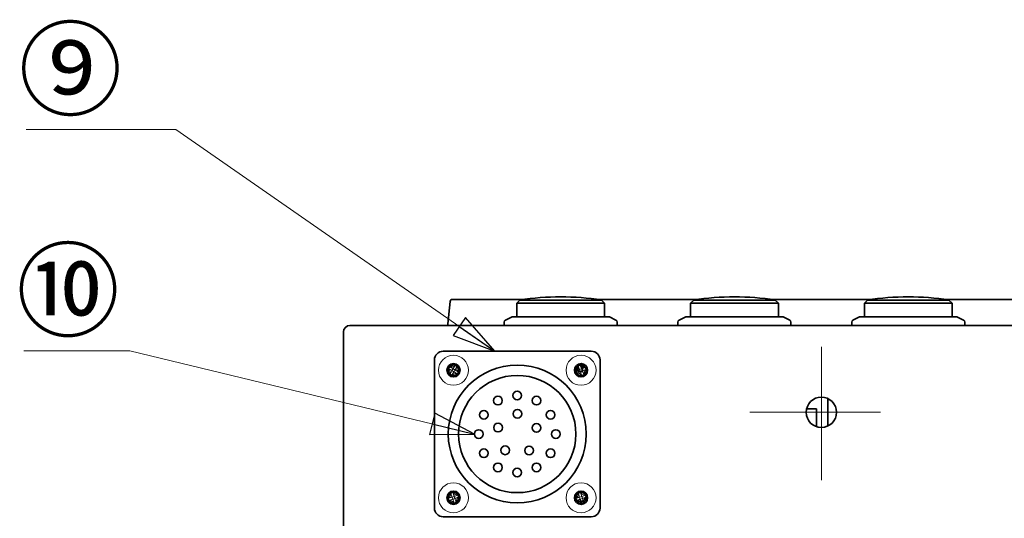
# Model space of a CAD drawing. Units: millimetres. Extents: x 60 to 2076, y 22 to 1448.
# Drawn here: x 318 to 545, y 220 to 335 of the extents above; entities that cross this region are included whole.
import ezdxf

# ---------------------------------------------------------------- set-up
doc = ezdxf.new("R2010")
doc.units = ezdxf.units.MM
doc.header["$LTSCALE"] = 5
for name, color, linetype, lineweight in [('中心ﾏｰｸ(JIS)', 7, 'Continuous', 18), ('想像線(JIS)', 7, 'Continuous', 18), ('表示ｴｯｼﾞ(JIS)', 7, 'Continuous', 35), ('記号(JIS)', 7, 'Continuous', 18)]:
    doc.layers.add(name, color=color, linetype=linetype, lineweight=lineweight)
doc.dimstyles.new('STANDARD$7', dxfattribs={"dimscale": 5, "dimtxt": 3.5, "dimasz": 2, "dimexe": 1, "dimexo": 1, "dimgap": 0.5, "dimtad": 1, "dimrnd": 1e-08, "dimdsep": 46, "dimtxsty": 'Standard', "dimblk": 'Filled-1', "dimcen": 0.09, "dimdle": 10, "dimclrd": 7, "dimclre": 7, "dimclrt": 7, "dimazin": 2, "dimtfac": 0.514286, "dimtdec": 3, "dimtmove": 0, "dimatfit": 3, "dimldrblk": 'Filled-1', "dimfxl": 1, "dimtolj": 1, "dimlwd": 9, "dimlwe": 9, "dimarcsym": 0})

# ---------------------------------------------------------------- blocks, each defined once
blk = doc.blocks.new('Filled-1')
at = {"color": 0}
for p, q in [((0, 0), (-1, 0.25)), ((-1, 0.25), (-1, -0.25)), ((-1, 0), (0, 0)), ((-1, -0.25), (0, 0))]:
    blk.add_line(p, q, dxfattribs=at)
at = {"color": 0, "flags": 128}
blk.add_lwpolyline([(-1, -0.25), (0, 0), (-1, 0.25), (-1, -0.25)], dxfattribs=at)
at = {"color": 0}
blk.add_solid([(-1, -0.25), (0, 0), (-1, 0.25), (-1, -0.25)], dxfattribs=at)

msp = doc.modelspace()

# ---------------------------------------------------------------- linework, layer by layer
at = {"layer": '中心ﾏｰｸ(JIS)', "linetype": 'Continuous'}
for p, q in [((502.478, 259.52), (502.478, 228.865)), ((516.128, 244.464), (486.023, 244.464))]:
    msp.add_line(p, q, dxfattribs=at)
at = {"layer": '想像線(JIS)'}
for p, q in [((416.428, 254.669), (416.468, 254.645)), ((417.451, 254.057), (416.468, 254.645)), ((416.727, 255.078), (416.687, 255.102)), ((417.452, 254.057), (417.711, 254.49)), ((417.885, 253.798), (417.452, 254.057)), ((418.144, 254.231), (417.711, 254.49)), ((418.144, 254.231), (417.885, 253.798)), ((418.145, 254.231), (419.128, 253.643)), ((418.323, 255.514), (418.299, 255.474)), ((418.732, 255.215), (418.756, 255.255)), ((445.762, 253.88), (445.718, 253.863)), ((446.406, 255.404), (446.422, 255.36)), ((446.832, 254.29), (446.422, 255.36)), ((446.832, 254.29), (447.304, 254.47)), ((446.832, 254.29), (447.013, 253.818)), ((446.894, 255.541), (446.877, 255.584)), ((447.484, 253.998), (447.013, 253.818)), ((447.304, 254.47), (447.484, 253.998)), ((447.305, 254.47), (448.374, 254.88)), ((447.485, 253.998), (447.894, 252.928)), ((448.418, 254.897), (448.374, 254.88)), ((448.555, 254.408), (448.598, 254.425)), ((416.864, 253.073), (416.84, 253.033)), ((417.273, 252.774), (417.297, 252.814)), ((417.885, 253.797), (417.297, 252.814)), ((418.869, 253.21), (418.909, 253.186)), ((419.168, 253.619), (419.128, 253.643)), ((445.899, 253.391), (445.942, 253.408)), ((447.422, 252.747), (447.439, 252.704)), ((447.911, 252.884), (447.894, 252.928)), ((416.39, 224.587), (416.346, 224.573)), ((417.636, 224.465), (416.548, 224.108)), ((417.107, 226.078), (417.122, 226.034)), ((417.479, 224.946), (417.122, 226.034)), ((417.479, 224.945), (417.959, 225.103)), ((417.637, 224.465), (417.479, 224.945)), ((417.601, 226.192), (417.587, 226.236)), ((418.117, 224.623), (417.637, 224.465)), ((418.117, 224.623), (417.959, 225.103)), ((418.117, 224.622), (418.475, 223.534)), ((419.092, 225.475), (419.048, 225.46)), ((419.206, 224.981), (419.25, 224.995)), ((445.752, 224.579), (445.708, 224.564)), ((446.459, 226.074), (446.474, 226.03)), ((446.838, 224.944), (446.474, 226.03)), ((446.838, 224.943), (447.317, 225.104)), ((446.838, 224.943), (446.999, 224.464)), ((446.953, 226.19), (446.938, 226.235)), ((447.478, 224.625), (446.999, 224.464)), ((447.317, 225.104), (447.478, 224.625)), ((447.318, 225.104), (448.404, 225.468)), ((447.478, 224.624), (447.842, 223.538)), ((448.448, 225.483), (448.404, 225.468)), ((448.565, 224.989), (448.609, 225.004)), ((416.504, 224.093), (416.548, 224.108)), ((417.995, 223.376), (418.009, 223.332)), ((418.489, 223.49), (418.475, 223.534)), ((445.868, 224.085), (445.912, 224.1)), ((447.363, 223.378), (447.378, 223.333)), ((447.857, 223.494), (447.842, 223.538))]:
    msp.add_line(p, q, dxfattribs=at)
for centre in [(417.798, 254.144), (447.158, 254.144), (417.798, 224.784), (447.158, 224.784)]:
    msp.add_circle(centre, 3.45, dxfattribs=at)
for centre, major_axis in [((418.875, 253.501), (2.21, 3.698)), ((417.155, 253.067), (3.698, -2.21)), ((448.329, 254.592), (-1.541, 4.024)), ((447.607, 252.973), (4.024, 1.541)), ((445.987, 253.696), (1.541, -4.024)), ((418.442, 255.221), (-3.698, 2.21)), ((416.722, 254.787), (-2.21, -3.698)), ((446.71, 255.315), (-4.024, -1.541)), ((418.99, 225.175), (-1.345, 4.093)), ((418.19, 223.592), (4.093, 1.345)), ((416.607, 224.393), (1.345, -4.093)), ((448.347, 225.183), (-1.37, 4.085)), ((447.557, 223.595), (4.085, 1.37)), ((445.969, 224.385), (1.37, -4.085)), ((417.407, 225.975), (-4.093, -1.345)), ((446.759, 225.973), (-4.085, -1.37))]:
    msp.add_ellipse(centre, major_axis=major_axis, ratio=0.6276014, start_param=1.5121605, end_param=1.6294322, dxfattribs=at)
for points, knots in [([(416.468, 254.645), (416.534, 254.605), (416.597, 254.557), (416.716, 254.446), (416.771, 254.382), (416.868, 254.239), (416.942, 254.114), (417.024, 253.788), (417.027, 253.65), (417.006, 253.448), (416.988, 253.366), (416.936, 253.211), (416.903, 253.139), (416.864, 253.073)], [0, 0, 0, 0, 0.02432616, 0.02432616, 0.0500119, 0.0500119, 0.07658911, 0.07658911, 0.09966319, 0.09966319, 0.11646118, 0.11646118, 0.1321878, 0.1321878, 0.1321878, 0.1321878]), ([(418.299, 255.474), (418.259, 255.408), (418.212, 255.345), (418.101, 255.226), (418.037, 255.172), (417.87, 255.058), (417.746, 254.995), (417.416, 254.912), (417.27, 254.919), (417.102, 254.936), (417.019, 254.955), (416.865, 255.006), (416.793, 255.039), (416.727, 255.078)], [0, 0, 0, 0, 0.02425367, 0.02425367, 0.05014164, 0.05014164, 0.0857031, 0.0857031, 0.12716548, 0.12716548, 0.1688502, 0.1688502, 0.20834803, 0.20834803, 0.20834803, 0.20834803]), ([(416.727, 255.078), (416.741, 255.07), (416.758, 255.06), (416.778, 255.048), (416.797, 255.036), (416.819, 255.023), (416.843, 255.009), (416.891, 254.98), (416.947, 254.947), (417.007, 254.911), (417.127, 254.839), (417.263, 254.758), (417.384, 254.686), (417.474, 254.632), (417.555, 254.583), (417.614, 254.548), (417.634, 254.536), (417.651, 254.526), (417.665, 254.518), (417.693, 254.501), (417.71, 254.491), (417.711, 254.491)], [-0.03456313, -0.03456313, -0.03456313, -0.03456313, -0.02388784, -0.02388784, -0.02388784, -0.01321254, -0.01321254, -0.01321254, 0.00813805, 0.00813805, 0.00813805, 0.05083924, 0.05083924, 0.05083924, 0.08286512, 0.08286512, 0.08286512, 0.09354042, 0.09354042, 0.09354042, 0.114803, 0.114803, 0.114803, 0.114803]), ([(416.864, 253.073), (416.892, 253.12), (416.935, 253.191), (416.98, 253.267), (417.008, 253.314), (417.038, 253.364), (417.068, 253.415), (417.094, 253.458), (417.119, 253.5), (417.144, 253.542), (417.205, 253.644), (417.268, 253.749), (417.328, 253.85), (417.337, 253.865), (417.346, 253.88), (417.355, 253.894), (417.4, 253.97), (417.436, 254.03), (417.447, 254.05), (417.45, 254.054), (417.451, 254.056), (417.451, 254.057)], [0, 0, 0, 0, 0.03909132, 0.03909132, 0.03909132, 0.0637122, 0.0637122, 0.0637122, 0.08441983, 0.08441983, 0.08441983, 0.13424534, 0.13424534, 0.13424534, 0.14179205, 0.14179205, 0.14179205, 0.18177504, 0.18177504, 0.18177504, 0.1897855, 0.1897855, 0.1897855, 0.1897855]), ([(417.711, 254.491), (417.712, 254.491), (417.721, 254.508), (417.738, 254.536), (417.747, 254.55), (417.757, 254.568), (417.769, 254.587), (417.804, 254.646), (417.853, 254.727), (417.907, 254.818), (417.978, 254.938), (418.06, 255.074), (418.132, 255.194), (418.167, 255.254), (418.201, 255.31), (418.23, 255.358), (418.244, 255.382), (418.257, 255.404), (418.269, 255.424), (418.28, 255.443), (418.291, 255.46), (418.299, 255.474)], [-0.114803, -0.114803, -0.114803, -0.114803, -0.09354042, -0.09354042, -0.09354042, -0.08286512, -0.08286512, -0.08286512, -0.05083924, -0.05083924, -0.05083924, -0.00813805, -0.00813805, -0.00813805, 0.01321254, 0.01321254, 0.01321254, 0.02388784, 0.02388784, 0.02388784, 0.03456313, 0.03456313, 0.03456313, 0.03456313]), ([(418.732, 255.215), (418.705, 255.168), (418.662, 255.097), (418.617, 255.021), (418.588, 254.974), (418.558, 254.924), (418.528, 254.873), (418.503, 254.83), (418.477, 254.788), (418.452, 254.746), (418.391, 254.644), (418.328, 254.539), (418.268, 254.438), (418.259, 254.423), (418.25, 254.408), (418.242, 254.394), (418.196, 254.318), (418.16, 254.258), (418.149, 254.238), (418.147, 254.234), (418.145, 254.232), (418.145, 254.231)], [0, 0, 0, 0, 0.03909132, 0.03909132, 0.03909132, 0.0637122, 0.0637122, 0.0637122, 0.08441983, 0.08441983, 0.08441983, 0.13424534, 0.13424534, 0.13424534, 0.14179205, 0.14179205, 0.14179205, 0.18177504, 0.18177504, 0.18177504, 0.1897855, 0.1897855, 0.1897855, 0.1897855]), ([(419.128, 253.643), (419.062, 253.683), (418.999, 253.731), (418.881, 253.842), (418.825, 253.906), (418.728, 254.049), (418.654, 254.174), (418.572, 254.5), (418.569, 254.638), (418.59, 254.84), (418.608, 254.922), (418.66, 255.077), (418.693, 255.149), (418.732, 255.215)], [0, 0, 0, 0, 0.02432616, 0.02432616, 0.0500119, 0.0500119, 0.07658911, 0.07658911, 0.09966319, 0.09966319, 0.11646118, 0.11646118, 0.1321878, 0.1321878, 0.1321878, 0.1321878]), ([(446.422, 255.36), (446.45, 255.288), (446.47, 255.211), (446.494, 255.051), (446.498, 254.966), (446.486, 254.793), (446.467, 254.65), (446.33, 254.343), (446.247, 254.232), (446.106, 254.087), (446.041, 254.033), (445.904, 253.943), (445.834, 253.907), (445.762, 253.88)], [0, 0, 0, 0, 0.02432616, 0.02432616, 0.0500119, 0.0500119, 0.07658911, 0.07658911, 0.09966319, 0.09966319, 0.11646118, 0.11646118, 0.1321878, 0.1321878, 0.1321878, 0.1321878]), ([(445.762, 253.88), (445.812, 253.899), (445.89, 253.929), (445.973, 253.96), (446.024, 253.98), (446.079, 254.001), (446.134, 254.022), (446.18, 254.04), (446.226, 254.058), (446.272, 254.075), (446.383, 254.118), (446.497, 254.161), (446.607, 254.203), (446.624, 254.21), (446.64, 254.216), (446.655, 254.222), (446.738, 254.253), (446.803, 254.278), (446.824, 254.287), (446.829, 254.288), (446.831, 254.29), (446.832, 254.29)], [0, 0, 0, 0, 0.03909132, 0.03909132, 0.03909132, 0.0637122, 0.0637122, 0.0637122, 0.08441983, 0.08441983, 0.08441983, 0.13424534, 0.13424534, 0.13424534, 0.14179205, 0.14179205, 0.14179205, 0.18177504, 0.18177504, 0.18177504, 0.1897855, 0.1897855, 0.1897855, 0.1897855]), ([(448.374, 254.88), (448.302, 254.852), (448.225, 254.832), (448.065, 254.808), (447.98, 254.804), (447.808, 254.816), (447.664, 254.835), (447.357, 254.972), (447.247, 255.055), (447.101, 255.196), (447.047, 255.261), (446.958, 255.398), (446.921, 255.468), (446.894, 255.541)], [0, 0, 0, 0, 0.02432616, 0.02432616, 0.0500119, 0.0500119, 0.07658911, 0.07658911, 0.09966319, 0.09966319, 0.11646118, 0.11646118, 0.1321878, 0.1321878, 0.1321878, 0.1321878]), ([(446.894, 255.541), (446.913, 255.49), (446.943, 255.412), (446.975, 255.33), (446.994, 255.278), (447.015, 255.224), (447.036, 255.168), (447.054, 255.122), (447.072, 255.076), (447.089, 255.03), (447.132, 254.919), (447.175, 254.805), (447.217, 254.695), (447.224, 254.679), (447.23, 254.662), (447.236, 254.647), (447.268, 254.564), (447.293, 254.499), (447.301, 254.478), (447.303, 254.474), (447.304, 254.471), (447.305, 254.47)], [0, 0, 0, 0, 0.03909132, 0.03909132, 0.03909132, 0.0637122, 0.0637122, 0.0637122, 0.08441983, 0.08441983, 0.08441983, 0.13424534, 0.13424534, 0.13424534, 0.14179205, 0.14179205, 0.14179205, 0.18177504, 0.18177504, 0.18177504, 0.1897855, 0.1897855, 0.1897855, 0.1897855]), ([(448.555, 254.408), (448.504, 254.389), (448.426, 254.359), (448.344, 254.328), (448.292, 254.308), (448.238, 254.287), (448.183, 254.266), (448.136, 254.248), (448.09, 254.23), (448.044, 254.213), (447.933, 254.17), (447.819, 254.127), (447.709, 254.085), (447.693, 254.078), (447.677, 254.072), (447.661, 254.066), (447.578, 254.035), (447.513, 254.009), (447.492, 254.001), (447.488, 254), (447.485, 253.998), (447.485, 253.998)], [0, 0, 0, 0, 0.03909132, 0.03909132, 0.03909132, 0.0637122, 0.0637122, 0.0637122, 0.08441983, 0.08441983, 0.08441983, 0.13424534, 0.13424534, 0.13424534, 0.14179205, 0.14179205, 0.14179205, 0.18177504, 0.18177504, 0.18177504, 0.1897855, 0.1897855, 0.1897855, 0.1897855]), ([(447.894, 252.928), (447.866, 253), (447.847, 253.077), (447.822, 253.237), (447.818, 253.322), (447.83, 253.495), (447.85, 253.638), (447.986, 253.945), (448.07, 254.056), (448.211, 254.201), (448.276, 254.255), (448.412, 254.345), (448.483, 254.381), (448.555, 254.408)], [0, 0, 0, 0, 0.02432616, 0.02432616, 0.0500119, 0.0500119, 0.07658911, 0.07658911, 0.09966319, 0.09966319, 0.11646118, 0.11646118, 0.1321878, 0.1321878, 0.1321878, 0.1321878]), ([(417.297, 252.814), (417.337, 252.88), (417.385, 252.943), (417.496, 253.061), (417.56, 253.117), (417.703, 253.214), (417.828, 253.288), (418.154, 253.37), (418.292, 253.373), (418.494, 253.352), (418.576, 253.334), (418.731, 253.282), (418.803, 253.249), (418.869, 253.21)], [0, 0, 0, 0, 0.02432616, 0.02432616, 0.0500119, 0.0500119, 0.07658911, 0.07658911, 0.09966319, 0.09966319, 0.11646118, 0.11646118, 0.1321878, 0.1321878, 0.1321878, 0.1321878]), ([(418.869, 253.21), (418.823, 253.238), (418.751, 253.28), (418.675, 253.326), (418.628, 253.354), (418.578, 253.384), (418.527, 253.414), (418.485, 253.44), (418.442, 253.465), (418.4, 253.49), (418.298, 253.551), (418.193, 253.614), (418.092, 253.674), (418.077, 253.683), (418.062, 253.692), (418.048, 253.701), (417.972, 253.746), (417.912, 253.782), (417.892, 253.793), (417.888, 253.796), (417.886, 253.797), (417.885, 253.797)], [0, 0, 0, 0, 0.03909132, 0.03909132, 0.03909132, 0.0637122, 0.0637122, 0.0637122, 0.08441983, 0.08441983, 0.08441983, 0.13424534, 0.13424534, 0.13424534, 0.14179205, 0.14179205, 0.14179205, 0.18177504, 0.18177504, 0.18177504, 0.1897855, 0.1897855, 0.1897855, 0.1897855]), ([(447.012, 253.817), (447.011, 253.817), (446.993, 253.811), (446.963, 253.799), (446.947, 253.793), (446.929, 253.786), (446.907, 253.778), (446.843, 253.753), (446.755, 253.719), (446.657, 253.682), (446.526, 253.631), (446.378, 253.575), (446.247, 253.525), (446.182, 253.5), (446.121, 253.476), (446.069, 253.456), (446.042, 253.446), (446.018, 253.437), (445.997, 253.429), (445.976, 253.421), (445.957, 253.414), (445.942, 253.408)], [-0.114803, -0.114803, -0.114803, -0.114803, -0.09354042, -0.09354042, -0.09354042, -0.08286512, -0.08286512, -0.08286512, -0.05083924, -0.05083924, -0.05083924, -0.00813805, -0.00813805, -0.00813805, 0.01321254, 0.01321254, 0.01321254, 0.02388784, 0.02388784, 0.02388784, 0.03456313, 0.03456313, 0.03456313, 0.03456313]), ([(445.942, 253.408), (446.014, 253.436), (446.09, 253.456), (446.251, 253.48), (446.335, 253.484), (446.537, 253.47), (446.673, 253.443), (446.984, 253.304), (447.095, 253.208), (447.216, 253.091), (447.27, 253.025), (447.359, 252.89), (447.395, 252.819), (447.422, 252.747)], [0, 0, 0, 0, 0.02425367, 0.02425367, 0.05014164, 0.05014164, 0.0857031, 0.0857031, 0.12716548, 0.12716548, 0.1688502, 0.1688502, 0.20834803, 0.20834803, 0.20834803, 0.20834803]), ([(447.422, 252.747), (447.417, 252.763), (447.41, 252.781), (447.401, 252.802), (447.393, 252.824), (447.384, 252.848), (447.374, 252.874), (447.354, 252.926), (447.331, 252.987), (447.306, 253.052), (447.256, 253.183), (447.199, 253.331), (447.149, 253.462), (447.111, 253.56), (447.078, 253.648), (447.053, 253.712), (447.045, 253.734), (447.038, 253.753), (447.032, 253.768), (447.02, 253.799), (447.013, 253.817), (447.012, 253.817)], [-0.03456313, -0.03456313, -0.03456313, -0.03456313, -0.02388784, -0.02388784, -0.02388784, -0.01321254, -0.01321254, -0.01321254, 0.00813805, 0.00813805, 0.00813805, 0.05083924, 0.05083924, 0.05083924, 0.08286512, 0.08286512, 0.08286512, 0.09354042, 0.09354042, 0.09354042, 0.114803, 0.114803, 0.114803, 0.114803]), ([(417.122, 226.034), (417.146, 225.961), (417.162, 225.883), (417.179, 225.722), (417.178, 225.637), (417.158, 225.465), (417.132, 225.322), (416.981, 225.022), (416.892, 224.916), (416.744, 224.778), (416.677, 224.727), (416.536, 224.644), (416.464, 224.611), (416.39, 224.587)], [0, 0, 0, 0, 0.02432616, 0.02432616, 0.0500119, 0.0500119, 0.07658911, 0.07658911, 0.09966319, 0.09966319, 0.11646118, 0.11646118, 0.1321878, 0.1321878, 0.1321878, 0.1321878]), ([(416.39, 224.587), (416.442, 224.604), (416.521, 224.63), (416.605, 224.658), (416.658, 224.675), (416.713, 224.693), (416.769, 224.712), (416.816, 224.727), (416.863, 224.743), (416.91, 224.758), (417.023, 224.795), (417.139, 224.833), (417.25, 224.87), (417.267, 224.875), (417.284, 224.881), (417.3, 224.886), (417.384, 224.914), (417.45, 224.935), (417.472, 224.943), (417.476, 224.944), (417.479, 224.945), (417.479, 224.946)], [0, 0, 0, 0, 0.03909132, 0.03909132, 0.03909132, 0.0637122, 0.0637122, 0.0637122, 0.08441983, 0.08441983, 0.08441983, 0.13424534, 0.13424534, 0.13424534, 0.14179205, 0.14179205, 0.14179205, 0.18177504, 0.18177504, 0.18177504, 0.1897855, 0.1897855, 0.1897855, 0.1897855]), ([(419.048, 225.46), (418.975, 225.436), (418.898, 225.42), (418.736, 225.403), (418.652, 225.404), (418.452, 225.428), (418.317, 225.46), (418.013, 225.614), (417.906, 225.715), (417.791, 225.839), (417.741, 225.907), (417.658, 226.047), (417.626, 226.118), (417.601, 226.192)], [0, 0, 0, 0, 0.02425367, 0.02425367, 0.05014164, 0.05014164, 0.0857031, 0.0857031, 0.12716548, 0.12716548, 0.1688502, 0.1688502, 0.20834803, 0.20834803, 0.20834803, 0.20834803]), ([(417.601, 226.192), (417.607, 226.176), (417.613, 226.157), (417.62, 226.136), (417.627, 226.114), (417.635, 226.09), (417.644, 226.063), (417.661, 226.01), (417.682, 225.948), (417.703, 225.882), (417.747, 225.749), (417.797, 225.598), (417.84, 225.465), (417.873, 225.365), (417.903, 225.275), (417.924, 225.21), (417.931, 225.188), (417.937, 225.169), (417.943, 225.153), (417.953, 225.122), (417.959, 225.104), (417.96, 225.103)], [-0.03456313, -0.03456313, -0.03456313, -0.03456313, -0.02388784, -0.02388784, -0.02388784, -0.01321254, -0.01321254, -0.01321254, 0.00813805, 0.00813805, 0.00813805, 0.05083924, 0.05083924, 0.05083924, 0.08286512, 0.08286512, 0.08286512, 0.09354042, 0.09354042, 0.09354042, 0.114803, 0.114803, 0.114803, 0.114803]), ([(417.995, 223.376), (417.978, 223.428), (417.952, 223.507), (417.924, 223.591), (417.907, 223.644), (417.889, 223.699), (417.87, 223.755), (417.855, 223.802), (417.84, 223.849), (417.824, 223.896), (417.787, 224.009), (417.749, 224.125), (417.712, 224.236), (417.707, 224.253), (417.701, 224.27), (417.696, 224.285), (417.669, 224.37), (417.647, 224.436), (417.639, 224.457), (417.638, 224.462), (417.637, 224.465), (417.636, 224.465)], [0, 0, 0, 0, 0.03909132, 0.03909132, 0.03909132, 0.0637122, 0.0637122, 0.0637122, 0.08441983, 0.08441983, 0.08441983, 0.13424534, 0.13424534, 0.13424534, 0.14179205, 0.14179205, 0.14179205, 0.18177504, 0.18177504, 0.18177504, 0.1897855, 0.1897855, 0.1897855, 0.1897855]), ([(417.96, 225.103), (417.96, 225.103), (417.979, 225.109), (418.01, 225.119), (418.026, 225.125), (418.045, 225.131), (418.066, 225.138), (418.132, 225.159), (418.222, 225.189), (418.321, 225.222), (418.455, 225.265), (418.605, 225.315), (418.738, 225.359), (418.805, 225.38), (418.867, 225.401), (418.92, 225.418), (418.946, 225.427), (418.971, 225.435), (418.992, 225.442), (419.014, 225.449), (419.033, 225.455), (419.048, 225.46)], [-0.114803, -0.114803, -0.114803, -0.114803, -0.09354042, -0.09354042, -0.09354042, -0.08286512, -0.08286512, -0.08286512, -0.05083924, -0.05083924, -0.05083924, -0.00813805, -0.00813805, -0.00813805, 0.01321254, 0.01321254, 0.01321254, 0.02388784, 0.02388784, 0.02388784, 0.03456313, 0.03456313, 0.03456313, 0.03456313]), ([(419.206, 224.981), (419.154, 224.964), (419.075, 224.938), (418.991, 224.91), (418.939, 224.893), (418.883, 224.875), (418.827, 224.856), (418.78, 224.841), (418.733, 224.825), (418.686, 224.81), (418.574, 224.773), (418.458, 224.735), (418.346, 224.698), (418.329, 224.693), (418.313, 224.687), (418.297, 224.682), (418.213, 224.654), (418.146, 224.633), (418.125, 224.625), (418.12, 224.624), (418.118, 224.623), (418.117, 224.622)], [0, 0, 0, 0, 0.03909132, 0.03909132, 0.03909132, 0.0637122, 0.0637122, 0.0637122, 0.08441983, 0.08441983, 0.08441983, 0.13424534, 0.13424534, 0.13424534, 0.14179205, 0.14179205, 0.14179205, 0.18177504, 0.18177504, 0.18177504, 0.1897855, 0.1897855, 0.1897855, 0.1897855]), ([(418.475, 223.534), (418.451, 223.607), (418.434, 223.685), (418.418, 223.846), (418.418, 223.931), (418.438, 224.103), (418.464, 224.246), (418.616, 224.546), (418.704, 224.652), (418.852, 224.79), (418.92, 224.841), (419.06, 224.924), (419.132, 224.957), (419.206, 224.981)], [0, 0, 0, 0, 0.02432616, 0.02432616, 0.0500119, 0.0500119, 0.07658911, 0.07658911, 0.09966319, 0.09966319, 0.11646118, 0.11646118, 0.1321878, 0.1321878, 0.1321878, 0.1321878]), ([(446.474, 226.03), (446.499, 225.957), (446.515, 225.879), (446.533, 225.718), (446.533, 225.633), (446.514, 225.461), (446.489, 225.318), (446.339, 225.018), (446.251, 224.911), (446.104, 224.771), (446.037, 224.72), (445.897, 224.636), (445.825, 224.603), (445.752, 224.579)], [0, 0, 0, 0, 0.02432616, 0.02432616, 0.0500119, 0.0500119, 0.07658911, 0.07658911, 0.09966319, 0.09966319, 0.11646118, 0.11646118, 0.1321878, 0.1321878, 0.1321878, 0.1321878]), ([(445.752, 224.579), (445.803, 224.596), (445.882, 224.623), (445.966, 224.651), (446.018, 224.668), (446.074, 224.687), (446.13, 224.705), (446.177, 224.721), (446.223, 224.737), (446.27, 224.753), (446.383, 224.79), (446.498, 224.829), (446.61, 224.866), (446.627, 224.872), (446.643, 224.878), (446.659, 224.883), (446.743, 224.911), (446.809, 224.933), (446.831, 224.941), (446.835, 224.942), (446.838, 224.943), (446.838, 224.944)], [0, 0, 0, 0, 0.03909132, 0.03909132, 0.03909132, 0.0637122, 0.0637122, 0.0637122, 0.08441983, 0.08441983, 0.08441983, 0.13424534, 0.13424534, 0.13424534, 0.14179205, 0.14179205, 0.14179205, 0.18177504, 0.18177504, 0.18177504, 0.1897855, 0.1897855, 0.1897855, 0.1897855]), ([(446.998, 224.464), (446.998, 224.464), (446.98, 224.458), (446.948, 224.447), (446.933, 224.442), (446.914, 224.436), (446.892, 224.428), (446.827, 224.407), (446.737, 224.377), (446.638, 224.343), (446.505, 224.299), (446.354, 224.248), (446.222, 224.204), (446.155, 224.181), (446.094, 224.161), (446.04, 224.143), (446.014, 224.134), (445.99, 224.126), (445.968, 224.119), (445.947, 224.111), (445.928, 224.105), (445.912, 224.1)], [-0.114803, -0.114803, -0.114803, -0.114803, -0.09354042, -0.09354042, -0.09354042, -0.08286512, -0.08286512, -0.08286512, -0.05083924, -0.05083924, -0.05083924, -0.00813805, -0.00813805, -0.00813805, 0.01321254, 0.01321254, 0.01321254, 0.02388784, 0.02388784, 0.02388784, 0.03456313, 0.03456313, 0.03456313, 0.03456313]), ([(448.404, 225.468), (448.331, 225.443), (448.253, 225.427), (448.092, 225.409), (448.007, 225.409), (447.835, 225.428), (447.692, 225.453), (447.392, 225.603), (447.285, 225.691), (447.145, 225.838), (447.094, 225.905), (447.011, 226.045), (446.977, 226.117), (446.953, 226.19)], [0, 0, 0, 0, 0.02432616, 0.02432616, 0.0500119, 0.0500119, 0.07658911, 0.07658911, 0.09966319, 0.09966319, 0.11646118, 0.11646118, 0.1321878, 0.1321878, 0.1321878, 0.1321878]), ([(446.953, 226.19), (446.97, 226.139), (446.997, 226.06), (447.025, 225.976), (447.042, 225.924), (447.061, 225.869), (447.08, 225.813), (447.095, 225.766), (447.111, 225.719), (447.127, 225.672), (447.164, 225.559), (447.203, 225.444), (447.241, 225.332), (447.246, 225.315), (447.252, 225.299), (447.257, 225.283), (447.285, 225.199), (447.307, 225.133), (447.315, 225.112), (447.316, 225.107), (447.317, 225.104), (447.318, 225.104)], [0, 0, 0, 0, 0.03909132, 0.03909132, 0.03909132, 0.0637122, 0.0637122, 0.0637122, 0.08441983, 0.08441983, 0.08441983, 0.13424534, 0.13424534, 0.13424534, 0.14179205, 0.14179205, 0.14179205, 0.18177504, 0.18177504, 0.18177504, 0.1897855, 0.1897855, 0.1897855, 0.1897855]), ([(447.363, 223.378), (447.358, 223.393), (447.352, 223.412), (447.345, 223.433), (447.337, 223.455), (447.329, 223.479), (447.32, 223.506), (447.303, 223.559), (447.282, 223.621), (447.26, 223.687), (447.215, 223.82), (447.165, 223.97), (447.12, 224.103), (447.087, 224.202), (447.057, 224.292), (447.035, 224.357), (447.028, 224.379), (447.021, 224.398), (447.016, 224.414), (447.006, 224.445), (446.999, 224.463), (446.998, 224.464)], [-0.03456313, -0.03456313, -0.03456313, -0.03456313, -0.02388784, -0.02388784, -0.02388784, -0.01321254, -0.01321254, -0.01321254, 0.00813805, 0.00813805, 0.00813805, 0.05083924, 0.05083924, 0.05083924, 0.08286512, 0.08286512, 0.08286512, 0.09354042, 0.09354042, 0.09354042, 0.114803, 0.114803, 0.114803, 0.114803]), ([(448.565, 224.989), (448.513, 224.972), (448.434, 224.945), (448.35, 224.917), (448.298, 224.9), (448.243, 224.881), (448.187, 224.863), (448.14, 224.847), (448.093, 224.831), (448.046, 224.815), (447.934, 224.778), (447.818, 224.739), (447.706, 224.702), (447.69, 224.696), (447.673, 224.69), (447.657, 224.685), (447.573, 224.657), (447.507, 224.635), (447.486, 224.627), (447.481, 224.626), (447.479, 224.625), (447.478, 224.624)], [0, 0, 0, 0, 0.03909132, 0.03909132, 0.03909132, 0.0637122, 0.0637122, 0.0637122, 0.08441983, 0.08441983, 0.08441983, 0.13424534, 0.13424534, 0.13424534, 0.14179205, 0.14179205, 0.14179205, 0.18177504, 0.18177504, 0.18177504, 0.1897855, 0.1897855, 0.1897855, 0.1897855]), ([(447.842, 223.538), (447.818, 223.611), (447.801, 223.689), (447.783, 223.85), (447.783, 223.935), (447.802, 224.107), (447.828, 224.25), (447.977, 224.55), (448.065, 224.657), (448.212, 224.797), (448.279, 224.848), (448.42, 224.932), (448.491, 224.965), (448.565, 224.989)], [0, 0, 0, 0, 0.02432616, 0.02432616, 0.0500119, 0.0500119, 0.07658911, 0.07658911, 0.09966319, 0.09966319, 0.11646118, 0.11646118, 0.1321878, 0.1321878, 0.1321878, 0.1321878]), ([(416.548, 224.108), (416.621, 224.132), (416.699, 224.148), (416.86, 224.164), (416.946, 224.164), (417.117, 224.144), (417.26, 224.118), (417.56, 223.967), (417.666, 223.878), (417.805, 223.73), (417.855, 223.662), (417.938, 223.522), (417.971, 223.45), (417.995, 223.376)], [0, 0, 0, 0, 0.02432616, 0.02432616, 0.0500119, 0.0500119, 0.07658911, 0.07658911, 0.09966319, 0.09966319, 0.11646118, 0.11646118, 0.1321878, 0.1321878, 0.1321878, 0.1321878]), ([(445.912, 224.1), (445.985, 224.124), (446.062, 224.141), (446.224, 224.159), (446.308, 224.159), (446.509, 224.136), (446.644, 224.104), (446.949, 223.952), (447.055, 223.852), (447.172, 223.729), (447.222, 223.661), (447.305, 223.522), (447.339, 223.451), (447.363, 223.378)], [0, 0, 0, 0, 0.02425367, 0.02425367, 0.05014164, 0.05014164, 0.0857031, 0.0857031, 0.12716548, 0.12716548, 0.1688502, 0.1688502, 0.20834803, 0.20834803, 0.20834803, 0.20834803])]:
    msp.add_open_spline(points, degree=3, knots=knots, dxfattribs=at)
at = {"layer": '表示ｴｯｼﾞ(JIS)'}
for p, q in [((417.062, 270.016), (416.522, 264.877)), ((418.956, 270.464), (417.559, 270.464)), ((418.956, 270.464), (434.014, 270.464)), ((433.096, 270.326), (432.378, 269.608)), ((451.86, 270.326), (433.096, 270.326)), ((450.942, 270.464), (474.014, 270.464)), ((451.86, 270.326), (452.578, 269.608)), ((473.096, 270.326), (472.378, 269.608)), ((491.86, 270.326), (473.096, 270.326)), ((490.942, 270.464), (514.014, 270.464)), ((491.86, 270.326), (492.578, 269.608)), ((513.096, 270.326), (512.378, 269.608)), ((531.86, 270.326), (513.096, 270.326)), ((530.942, 270.464), (552.04, 270.464)), ((531.86, 270.326), (532.578, 269.608)), ((452.578, 269.608), (432.378, 269.608)), ((432.378, 266.464), (432.378, 269.608)), ((452.578, 266.464), (452.578, 269.608)), ((492.578, 269.608), (472.378, 269.608)), ((472.378, 266.464), (472.378, 269.608)), ((492.578, 266.464), (492.578, 269.608)), ((532.578, 269.608), (512.378, 269.608)), ((512.378, 266.464), (512.378, 269.608)), ((532.578, 266.464), (532.578, 269.608)), ((429.478, 264.464), (429.478, 265.255)), ((431.278, 266.464), (429.755, 265.702)), ((453.678, 266.464), (431.278, 266.464)), ((453.678, 266.464), (455.202, 265.702)), ((455.478, 264.464), (455.478, 265.255)), ((469.478, 264.464), (469.478, 265.255)), ((471.278, 266.464), (469.755, 265.702)), ((493.678, 266.464), (471.278, 266.464)), ((493.678, 266.464), (495.202, 265.702)), ((495.478, 264.464), (495.478, 265.255)), ((509.478, 264.464), (509.478, 265.255)), ((511.278, 266.464), (509.755, 265.702)), ((533.678, 266.464), (511.278, 266.464)), ((533.678, 266.464), (535.202, 265.702)), ((535.478, 264.464), (535.478, 265.255)), ((392.478, 262.964), (392.478, 187.564)), ((680.978, 264.464), (393.978, 264.464)), ((416.522, 264.877), (416.478, 264.464)), ((449.528, 258.514), (415.428, 258.514)), ((413.428, 256.514), (413.428, 222.414)), ((451.528, 222.414), (451.528, 256.514)), ((446.423, 255.13), (446.423, 253.864)), ((447.463, 253.864), (446.423, 253.864)), ((447.413, 255.347), (447.413, 253.864)), ((447.463, 253.864), (447.463, 255.335)), ((448.368, 254.362), (448.368, 253.926)), ((503.978, 241.302), (503.978, 247.626)), ((499.071, 245.264), (501.378, 245.264)), ((501.378, 245.264), (501.378, 241.141)), ((446.813, 225.964), (447.504, 225.964)), ((446.242, 223.964), (448.074, 223.964)), ((415.428, 220.414), (449.528, 220.414))]:
    msp.add_line(p, q, dxfattribs=at)
for centre, radius in [((417.798, 254.144), 1.525), ((417.798, 254.144), 1.23), ((432.478, 239.464), 15.875), ((447.158, 254.144), 1.525), ((447.158, 254.144), 1.23), ((432.478, 239.464), 13.5), ((432.478, 248.335), 1), ((428.043, 247.147), 1), ((436.914, 247.147), 1), ((502.478, 244.464), 3.5), ((424.796, 243.9), 1), ((432.505, 244.128), 1), ((440.161, 243.9), 1), ((423.607, 239.464), 1), ((428.051, 240.931), 1), ((436.922, 240.879), 1), ((441.349, 239.464), 1), ((424.796, 235.028), 1), ((429.715, 235.707), 1), ((435.197, 235.675), 1), ((440.161, 235.028), 1), ((428.043, 231.781), 1), ((432.478, 230.593), 1), ((436.914, 231.781), 1), ((417.798, 224.784), 1.525), ((417.798, 224.784), 1.23), ((447.158, 224.784), 1.525), ((447.158, 224.784), 1.23)]:
    msp.add_circle(centre, radius, dxfattribs=at)
for centre, radius, start, end in [((417.559, 269.964), 0.5, 90, 174), ((442.478, 211.064), 60, 81.00409, 98.99591), ((482.478, 211.064), 60, 81.00409, 98.99591), ((522.478, 211.064), 60, 81.00409, 98.99591), ((429.978, 265.255), 0.5, 116.56505, 180), ((454.978, 265.255), 0.5, 0, 63.43495), ((469.978, 265.255), 0.5, 116.56505, 180), ((494.978, 265.255), 0.5, 0, 63.43495), ((509.978, 265.255), 0.5, 116.56505, 180), ((534.978, 265.255), 0.5, 0, 63.43495), ((393.978, 262.964), 1.5, 90, 180), ((415.428, 256.514), 2, 90, 180), ((449.528, 256.514), 2, 0, 90), ((415.428, 222.414), 2, 180, 270), ((449.528, 222.414), 2, 270, 0)]:
    msp.add_arc(centre, radius, start, end, dxfattribs=at)

# ---------------------------------------------------------------- texts
at = {"layer": '記号(JIS)', "color": 7, "char_height": 17.5, "width": 26.19883, "attachment_point": 1}
for s, insert in [('{\\fＭＳ Ｐゴシック|b0|i0;⑨}', (317.678, 332.185)), ('{\\fＭＳ Ｐゴシック|b0|i0;⑩}', (317.136, 281.266))]:
    msp.add_mtext(s, dxfattribs=dict(at, insert=insert))

# ---------------------------------------------------------------- leaders
at = {"layer": '記号(JIS)', "color": 7, "linetype": 'Continuous', "lineweight": 9, "annotation_type": 0, "has_hookline": 1, "hookline_direction": 1, "text_width": 24.46}
for points in [[(427.338, 258.514), (353.877, 309.567), (343.877, 309.567)], [(422.607, 239.464), (343.335, 258.648)]]:
    msp.add_leader(points, dimstyle='STANDARD$7', override={"dimgap": 0, "dimtad": 1}, dxfattribs=at)

doc.saveas('drawing.dxf')
